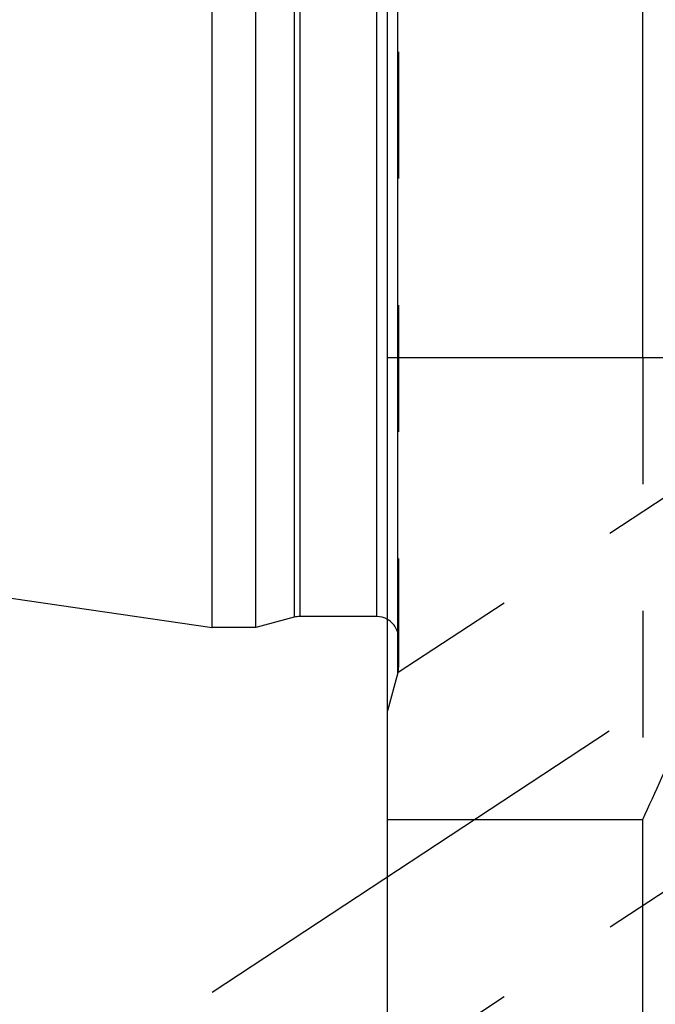
# Model space of a CAD drawing. Units: millimetres. Extents: x 0 to 420, y 0 to 297.
# Drawn here: x 173 to 185, y 122 to 140 of the extents above; entities that cross this region are included whole.
import ezdxf
from ezdxf.enums import TextEntityAlignment as Align

# ---------------------------------------------------------------- set-up
doc = ezdxf.new("R2010")
doc.units = ezdxf.units.MM
doc.header["$LTSCALE"] = 23.1
doc.linetypes.add('CENTER', pattern=[0.6, 0.375, -0.075, 0.075, -0.075])
doc.linetypes.add('HIDDEN', pattern=[0.2, 0.1, -0.1])
doc.layers.get('0').update_dxf_attribs({"linetype": 'CONTINUOUS'})
for name, color, linetype in [('30261632_DIM', 7, 'CONTINUOUS'), ('30338348_AXIS', 7, 'CONTINUOUS'), ('30338348_CL', 7, 'CONTINUOUS'), ('30338348_HL', 7, 'CONTINUOUS')]:
    doc.layers.add(name, color=color, linetype=linetype)
doc.styles.get("Standard").update_dxf_attribs({"font": 'TXT.SHX', "width": 0.7})
doc.dimstyles.new('DIMSTYLE_3', dxfattribs={"dimtxt": 3.5, "dimasz": 3.5, "dimexe": 0.18, "dimexo": 0.0625, "dimgap": 0.09, "dimtad": 1, "dimdec": 3, "dimdsep": 46, "dimtxsty": 'STANDARD', "dimblk": '_FILLED', "dimblk1": '_FILLED', "dimblk2": '_FILLED', "dimcen": 0.09, "dimclrt": 2, "dimadec": 0, "dimazin": 0, "dimtp": 0.1, "dimtm": 0.1, "dimtfac": 1, "dimtdec": 3, "dimtofl": 0, "dimtmove": 0, "dimatfit": 3, "dimldrblk": '_FILLED', "dimfxl": 1, "dimtolj": 1, "dimarcsym": 0})

# ---------------------------------------------------------------- blocks, each defined once
blk = doc.blocks.new('_FILLED')
at = {"color": 0, "linetype": 'BYBLOCK'}
blk.add_solid([(0, 0), (-1, 0.125), (-1, -0.125)], dxfattribs=at)
blk = doc.blocks.new('*D2')
at = {"layer": '30261632_DIM', "color": 3, "linetype": 'CONTINUOUS'}
for p, q in [((209.834, 163.868), (209.834, 102.384)), ((219.834, 163.88), (219.834, 102.384)), ((214.834, 103.884), (176.499, 103.884)), ((209.834, 103.884), (214.834, 103.884)), ((219.834, 103.884), (214.834, 103.884))]:
    blk.add_line(p, q, dxfattribs=at)
at = {"layer": '30261632_DIM', "color": 3, "linetype": 'CONTINUOUS', "xscale": 3.5, "yscale": 3.5, "zscale": 3.5, "rotation": 180}
blk.add_blockref('_FILLED', (209.834, 103.884), dxfattribs=at)
at = {"layer": '30261632_DIM', "color": 3, "linetype": 'CONTINUOUS', "xscale": 3.5, "yscale": 3.5, "zscale": 3.5}
blk.add_blockref('_FILLED', (219.834, 103.884), dxfattribs=at)
at = {"layer": '30261632_DIM', "color": 2, "linetype": 'CONTINUOUS'}
for s, width, p in [('10', 0.678571, (207.416, 104.759)), ('VERSTELLWEG', 0.80303, (207.416, 98.634))]:
    blk.add_text(s, height=3.5, dxfattribs=dict(at, width=width)).set_placement(p, align=Align.RIGHT)

msp = doc.modelspace()

# ---------------------------------------------------------------- linework, layer by layer
at = {"layer": '30338348_AXIS', "color": 3, "linetype": 'CENTER'}
msp.add_line((176.8344, 122.311), (192.0162, 132.3003), dxfattribs=at)
at = {"layer": '30338348_CL', "color": 7, "linetype": 'CONTINUOUS'}
for p, q in [((180.0344, 115.1337), (180.0344, 212.6337)), ((176.8344, 128.9587), (176.8344, 198.8087)), ((177.6344, 128.9587), (177.6344, 198.8087)), ((184.6869, 133.8837), (184.6869, 151.0337)), ((77.2237, 143.4849), (176.8344, 128.9587)), ((180.0344, 133.8837), (195.8844, 133.8837)), ((178.33, 129.145), (177.6344, 128.9587)), ((179.8344, 129.1587), (178.4335, 129.1587)), ((177.6344, 128.9587), (176.8344, 128.9587)), ((180.0344, 125.4576), (184.6869, 125.4576)), ((184.6869, 115.1337), (184.6869, 125.4576))]:
    msp.add_line(p, q, dxfattribs=at)
at = {"layer": '30338348_CL', "color": 9, "linetype": 'CONTINUOUS'}
for p, q in [((180.2208, 128.1337), (180.2208, 199.6337)), ((178.33, 198.6223), (178.33, 129.145)), ((178.4335, 198.6087), (178.4335, 129.1587)), ((179.8344, 198.6087), (179.8344, 129.1587))]:
    msp.add_line(p, q, dxfattribs=at)
at = {"layer": '30338348_CL', "color": 7, "linetype": 'CONTINUOUS'}
for centre, radius, start, end in [((178.4335, 128.7587), 0.4, 90, 105), ((179.8344, 128.7587), 0.4, 60, 90), ((-62.761, 238.1181), 271.8875, 335.520704, 336.228382)]:
    msp.add_arc(centre, radius, start, end, dxfattribs=at)
at = {"layer": '30338348_HL', "color": 6, "linetype": 'HIDDEN'}
for p, q in [((180.2344, 199.516), (180.2344, 128.2378)), ((184.6869, 133.8837), (184.6869, 125.4576)), ((186.0179, 131.9447), (180.034, 128.0075)), ((180.2344, 128.2372), (180.2344, 128.2378)), ((180.2208, 128.1337), (180.0344, 127.4381)), ((186.0183, 124.7626), (180.0349, 120.8257))]:
    msp.add_line(p, q, dxfattribs=at)
for centre, start, end in [((179.8344, 128.7587), 0, 60), ((179.8344, 128.2372), 345, 360)]:
    msp.add_arc(centre, 0.4, start, end, dxfattribs=at)

# ---------------------------------------------------------------- dimensions: what is measured, and where the dimension line sits
at = {"layer": '30261632_DIM', "color": 3, "linetype": 'CONTINUOUS'}
dim = msp.add_linear_dim(base=(219.8344, 103.8837), p1=(209.8344, 163.8679), p2=(219.8344, 163.8802), text='<>\\PVERSTELLWEG', dimstyle='DIMSTYLE_3', dxfattribs=at)
dim.commit()
dim.dimension.update_dxf_attribs({"geometry": '*D2', "text_midpoint": (174.1243, 103.4462), "dimtype": 160})

doc.saveas('drawing.dxf')
